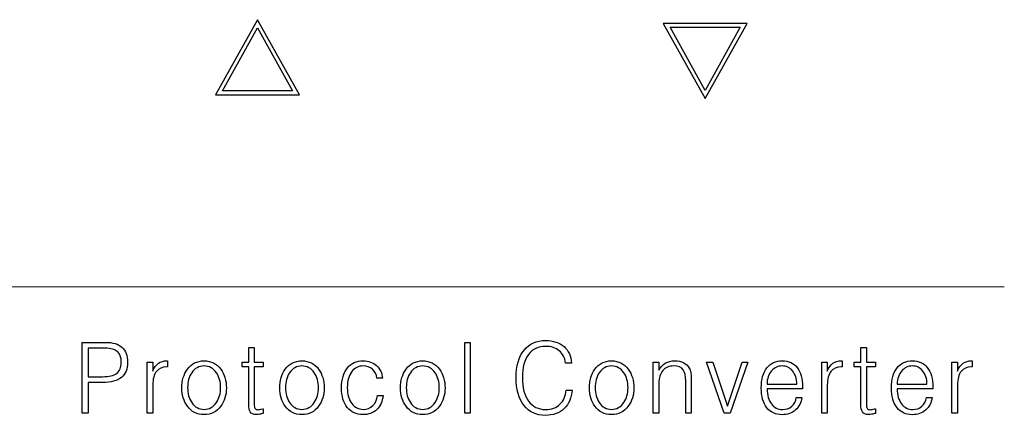
# Model space of a CAD drawing. Units: millimetres. Extents: x 505 to 907, y -819 to -556.
# Drawn here: x 656 to 674, y -702 to -695 of the extents above; entities that cross this region are included whole.
import ezdxf

# ---------------------------------------------------------------- set-up
doc = ezdxf.new("R2010")
doc.units = ezdxf.units.MM
doc.header["$MEASUREMENT"] = 0

msp = doc.modelspace()

# ---------------------------------------------------------------- linework, layer by layer
for points, knots in [([(660.48, -695.388), (660.48, -695.388), (661.231, -696.731), (661.231, -696.731), (661.231, -696.731), (661.231, -696.731), (659.729, -696.731), (659.729, -696.731), (659.729, -696.731), (659.729, -696.731), (660.48, -695.388), (660.48, -695.388)], [0, 0, 0, 0, 0.333333, 0.333333, 0.333333, 0.333333, 0.666667, 0.666667, 0.666667, 0.666667, 1, 1, 1, 1]), ([(659.853, -696.662), (659.853, -696.662), (661.107, -696.662), (661.107, -696.662), (661.107, -696.662), (661.107, -696.662), (660.48, -695.532), (660.48, -695.532), (660.48, -695.532), (660.48, -695.532), (659.853, -696.662), (659.853, -696.662)], [0, 0, 0, 0, 0.333333, 0.333333, 0.333333, 0.333333, 0.666667, 0.666667, 0.666667, 0.666667, 1, 1, 1, 1]), ([(668.489, -696.797), (668.489, -696.797), (667.738, -695.453), (667.738, -695.453), (667.738, -695.453), (667.738, -695.453), (669.24, -695.453), (669.24, -695.453), (669.24, -695.453), (669.24, -695.453), (668.489, -696.797), (668.489, -696.797)], [0, 0, 0, 0, 0.333333, 0.333333, 0.333333, 0.333333, 0.666667, 0.666667, 0.666667, 0.666667, 1, 1, 1, 1]), ([(669.116, -695.522), (669.116, -695.522), (667.862, -695.522), (667.862, -695.522), (667.862, -695.522), (667.862, -695.522), (668.489, -696.652), (668.489, -696.652), (668.489, -696.652), (668.489, -696.652), (669.116, -695.522), (669.116, -695.522)], [0, 0, 0, 0, 0.333333, 0.333333, 0.333333, 0.333333, 0.666667, 0.666667, 0.666667, 0.666667, 1, 1, 1, 1]), ([(657.344, -702.43), (657.344, -702.43), (657.454, -702.43), (657.454, -702.43), (657.454, -702.43), (657.454, -702.43), (657.454, -701.88), (657.454, -701.88), (657.454, -701.88), (657.454, -701.88), (657.71, -701.88), (657.71, -701.88), (657.71, -701.88), (657.859, -701.88), (657.971, -701.849), (658.047, -701.788), (658.047, -701.788), (658.121, -701.729), (658.158, -701.639), (658.158, -701.518), (658.158, -701.518), (658.158, -701.399), (658.124, -701.309), (658.058, -701.249), (658.058, -701.249), (657.993, -701.19), (657.894, -701.16), (657.763, -701.16), (657.763, -701.16), (657.763, -701.16), (657.344, -701.16), (657.344, -701.16), (657.344, -701.16), (657.344, -701.16), (657.344, -702.43), (657.344, -702.43)], [0, 0, 0, 0, 0.111111, 0.111111, 0.111111, 0.111111, 0.222222, 0.222222, 0.222222, 0.222222, 0.333333, 0.333333, 0.333333, 0.333333, 0.444444, 0.444444, 0.444444, 0.444444, 0.555556, 0.555556, 0.555556, 0.555556, 0.666667, 0.666667, 0.666667, 0.666667, 0.777778, 0.777778, 0.777778, 0.777778, 0.888889, 0.888889, 0.888889, 0.888889, 1, 1, 1, 1]), ([(660.424, -701.25), (660.424, -701.25), (660.324, -701.25), (660.324, -701.25), (660.324, -701.25), (660.324, -701.25), (660.324, -701.513), (660.324, -701.513), (660.324, -701.513), (660.324, -701.513), (660.207, -701.513), (660.207, -701.513), (660.207, -701.513), (660.207, -701.513), (660.207, -701.599), (660.207, -701.599), (660.207, -701.599), (660.207, -701.599), (660.324, -701.599), (660.324, -701.599), (660.324, -701.599), (660.324, -701.599), (660.324, -702.268), (660.324, -702.268), (660.324, -702.268), (660.324, -702.333), (660.333, -702.379), (660.351, -702.405), (660.351, -702.405), (660.371, -702.436), (660.409, -702.452), (660.463, -702.452), (660.463, -702.452), (660.482, -702.452), (660.501, -702.45), (660.52, -702.447), (660.52, -702.447), (660.54, -702.443), (660.562, -702.438), (660.586, -702.431), (660.586, -702.431), (660.586, -702.431), (660.586, -702.348), (660.586, -702.348), (660.586, -702.348), (660.586, -702.348), (660.569, -702.352), (660.569, -702.352), (660.569, -702.352), (660.55, -702.357), (660.535, -702.36), (660.525, -702.36), (660.525, -702.36), (660.511, -702.364), (660.499, -702.366), (660.489, -702.366), (660.489, -702.366), (660.462, -702.366), (660.444, -702.357), (660.435, -702.34), (660.435, -702.34), (660.428, -702.326), (660.424, -702.302), (660.424, -702.268), (660.424, -702.268), (660.424, -702.268), (660.424, -701.599), (660.424, -701.599), (660.424, -701.599), (660.424, -701.599), (660.586, -701.599), (660.586, -701.599), (660.586, -701.599), (660.586, -701.599), (660.586, -701.513), (660.586, -701.513), (660.586, -701.513), (660.586, -701.513), (660.424, -701.513), (660.424, -701.513), (660.424, -701.513), (660.424, -701.513), (660.424, -701.25), (660.424, -701.25)], [0, 0, 0, 0, 0.047619, 0.047619, 0.047619, 0.047619, 0.095238, 0.095238, 0.095238, 0.095238, 0.142857, 0.142857, 0.142857, 0.142857, 0.190476, 0.190476, 0.190476, 0.190476, 0.238095, 0.238095, 0.238095, 0.238095, 0.285714, 0.285714, 0.285714, 0.285714, 0.333333, 0.333333, 0.333333, 0.333333, 0.380952, 0.380952, 0.380952, 0.380952, 0.428571, 0.428571, 0.428571, 0.428571, 0.47619, 0.47619, 0.47619, 0.47619, 0.52381, 0.52381, 0.52381, 0.52381, 0.571429, 0.571429, 0.571429, 0.571429, 0.619048, 0.619048, 0.619048, 0.619048, 0.666667, 0.666667, 0.666667, 0.666667, 0.714286, 0.714286, 0.714286, 0.714286, 0.761905, 0.761905, 0.761905, 0.761905, 0.809524, 0.809524, 0.809524, 0.809524, 0.857143, 0.857143, 0.857143, 0.857143, 0.904762, 0.904762, 0.904762, 0.904762, 0.952381, 0.952381, 0.952381, 0.952381, 1, 1, 1, 1]), ([(664.188, -702.43), (664.188, -702.43), (664.287, -702.43), (664.287, -702.43), (664.287, -702.43), (664.287, -702.43), (664.287, -701.16), (664.287, -701.16), (664.287, -701.16), (664.287, -701.16), (664.188, -701.16), (664.188, -701.16), (664.188, -701.16), (664.188, -701.16), (664.188, -702.43), (664.188, -702.43)], [0, 0, 0, 0, 0.25, 0.25, 0.25, 0.25, 0.5, 0.5, 0.5, 0.5, 0.75, 0.75, 0.75, 0.75, 1, 1, 1, 1]), ([(666.001, -702.014), (665.992, -702.122), (665.956, -702.207), (665.891, -702.268), (665.891, -702.268), (665.827, -702.33), (665.742, -702.361), (665.635, -702.361), (665.635, -702.361), (665.506, -702.361), (665.405, -702.311), (665.331, -702.213), (665.331, -702.213), (665.257, -702.111), (665.22, -701.971), (665.22, -701.79), (665.22, -701.79), (665.22, -701.611), (665.257, -701.473), (665.33, -701.375), (665.33, -701.375), (665.402, -701.28), (665.504, -701.232), (665.634, -701.232), (665.634, -701.232), (665.734, -701.232), (665.815, -701.259), (665.879, -701.311), (665.879, -701.311), (665.942, -701.364), (665.979, -701.437), (665.99, -701.53), (665.99, -701.53), (665.99, -701.53), (666.099, -701.53), (666.099, -701.53), (666.099, -701.53), (666.092, -701.409), (666.046, -701.311), (665.964, -701.237), (665.964, -701.237), (665.88, -701.164), (665.77, -701.127), (665.634, -701.127), (665.634, -701.127), (665.471, -701.127), (665.343, -701.185), (665.25, -701.301), (665.25, -701.301), (665.154, -701.419), (665.106, -701.583), (665.106, -701.792), (665.106, -701.792), (665.106, -702.002), (665.153, -702.167), (665.248, -702.287), (665.248, -702.287), (665.341, -702.406), (665.468, -702.466), (665.63, -702.466), (665.63, -702.466), (665.772, -702.466), (665.884, -702.425), (665.968, -702.345), (665.968, -702.345), (666.052, -702.265), (666.099, -702.155), (666.109, -702.014), (666.109, -702.014), (666.109, -702.014), (666.001, -702.014), (666.001, -702.014)], [0, 0, 0, 0, 0.055556, 0.055556, 0.055556, 0.055556, 0.111111, 0.111111, 0.111111, 0.111111, 0.166667, 0.166667, 0.166667, 0.166667, 0.222222, 0.222222, 0.222222, 0.222222, 0.277778, 0.277778, 0.277778, 0.277778, 0.333333, 0.333333, 0.333333, 0.333333, 0.388889, 0.388889, 0.388889, 0.388889, 0.444444, 0.444444, 0.444444, 0.444444, 0.5, 0.5, 0.5, 0.5, 0.555556, 0.555556, 0.555556, 0.555556, 0.611111, 0.611111, 0.611111, 0.611111, 0.666667, 0.666667, 0.666667, 0.666667, 0.722222, 0.722222, 0.722222, 0.722222, 0.777778, 0.777778, 0.777778, 0.777778, 0.833333, 0.833333, 0.833333, 0.833333, 0.888889, 0.888889, 0.888889, 0.888889, 0.944444, 0.944444, 0.944444, 0.944444, 1, 1, 1, 1]), ([(671.373, -701.25), (671.373, -701.25), (671.274, -701.25), (671.274, -701.25), (671.274, -701.25), (671.274, -701.25), (671.274, -701.513), (671.274, -701.513), (671.274, -701.513), (671.274, -701.513), (671.156, -701.513), (671.156, -701.513), (671.156, -701.513), (671.156, -701.513), (671.156, -701.599), (671.156, -701.599), (671.156, -701.599), (671.156, -701.599), (671.274, -701.599), (671.274, -701.599), (671.274, -701.599), (671.274, -701.599), (671.274, -702.268), (671.274, -702.268), (671.274, -702.268), (671.274, -702.333), (671.282, -702.379), (671.3, -702.405), (671.3, -702.405), (671.321, -702.436), (671.358, -702.452), (671.413, -702.452), (671.413, -702.452), (671.431, -702.452), (671.45, -702.45), (671.47, -702.447), (671.47, -702.447), (671.489, -702.443), (671.511, -702.438), (671.535, -702.431), (671.535, -702.431), (671.535, -702.431), (671.535, -702.348), (671.535, -702.348), (671.535, -702.348), (671.535, -702.348), (671.519, -702.352), (671.519, -702.352), (671.519, -702.352), (671.499, -702.357), (671.484, -702.36), (671.475, -702.36), (671.475, -702.36), (671.461, -702.364), (671.449, -702.366), (671.439, -702.366), (671.439, -702.366), (671.412, -702.366), (671.393, -702.357), (671.385, -702.34), (671.385, -702.34), (671.377, -702.326), (671.373, -702.302), (671.373, -702.268), (671.373, -702.268), (671.373, -702.268), (671.373, -701.599), (671.373, -701.599), (671.373, -701.599), (671.373, -701.599), (671.535, -701.599), (671.535, -701.599), (671.535, -701.599), (671.535, -701.599), (671.535, -701.513), (671.535, -701.513), (671.535, -701.513), (671.535, -701.513), (671.373, -701.513), (671.373, -701.513), (671.373, -701.513), (671.373, -701.513), (671.373, -701.25), (671.373, -701.25)], [0, 0, 0, 0, 0.047619, 0.047619, 0.047619, 0.047619, 0.095238, 0.095238, 0.095238, 0.095238, 0.142857, 0.142857, 0.142857, 0.142857, 0.190476, 0.190476, 0.190476, 0.190476, 0.238095, 0.238095, 0.238095, 0.238095, 0.285714, 0.285714, 0.285714, 0.285714, 0.333333, 0.333333, 0.333333, 0.333333, 0.380952, 0.380952, 0.380952, 0.380952, 0.428571, 0.428571, 0.428571, 0.428571, 0.47619, 0.47619, 0.47619, 0.47619, 0.52381, 0.52381, 0.52381, 0.52381, 0.571429, 0.571429, 0.571429, 0.571429, 0.619048, 0.619048, 0.619048, 0.619048, 0.666667, 0.666667, 0.666667, 0.666667, 0.714286, 0.714286, 0.714286, 0.714286, 0.761905, 0.761905, 0.761905, 0.761905, 0.809524, 0.809524, 0.809524, 0.809524, 0.857143, 0.857143, 0.857143, 0.857143, 0.904762, 0.904762, 0.904762, 0.904762, 0.952381, 0.952381, 0.952381, 0.952381, 1, 1, 1, 1]), ([(657.454, -701.775), (657.454, -701.775), (657.454, -701.265), (657.454, -701.265), (657.454, -701.265), (657.454, -701.265), (657.759, -701.265), (657.759, -701.265), (657.759, -701.265), (657.856, -701.265), (657.928, -701.285), (657.975, -701.325), (657.975, -701.325), (658.022, -701.365), (658.045, -701.429), (658.045, -701.515), (658.045, -701.515), (658.045, -701.608), (658.017, -701.675), (657.962, -701.716), (657.962, -701.716), (657.909, -701.755), (657.826, -701.775), (657.712, -701.775), (657.712, -701.775), (657.712, -701.775), (657.454, -701.775), (657.454, -701.775)], [0, 0, 0, 0, 0.142857, 0.142857, 0.142857, 0.142857, 0.285714, 0.285714, 0.285714, 0.285714, 0.428571, 0.428571, 0.428571, 0.428571, 0.571429, 0.571429, 0.571429, 0.571429, 0.714286, 0.714286, 0.714286, 0.714286, 0.857143, 0.857143, 0.857143, 0.857143, 1, 1, 1, 1]), ([(658.509, -702.43), (658.509, -702.43), (658.609, -702.43), (658.609, -702.43), (658.609, -702.43), (658.609, -702.43), (658.609, -701.921), (658.609, -701.921), (658.609, -701.921), (658.609, -701.816), (658.631, -701.735), (658.674, -701.68), (658.674, -701.68), (658.717, -701.626), (658.778, -701.599), (658.857, -701.599), (658.857, -701.599), (658.857, -701.599), (658.872, -701.599), (658.872, -701.599), (658.872, -701.599), (658.872, -701.599), (658.872, -701.491), (658.872, -701.491), (658.872, -701.491), (658.872, -701.491), (658.86, -701.491), (658.86, -701.491), (658.86, -701.491), (658.803, -701.491), (658.753, -701.505), (658.71, -701.534), (658.71, -701.534), (658.666, -701.565), (658.631, -701.611), (658.607, -701.673), (658.607, -701.673), (658.607, -701.673), (658.607, -701.513), (658.607, -701.513), (658.607, -701.513), (658.607, -701.513), (658.509, -701.513), (658.509, -701.513), (658.509, -701.513), (658.509, -701.513), (658.509, -702.43), (658.509, -702.43)], [0, 0, 0, 0, 0.083333, 0.083333, 0.083333, 0.083333, 0.166667, 0.166667, 0.166667, 0.166667, 0.25, 0.25, 0.25, 0.25, 0.333333, 0.333333, 0.333333, 0.333333, 0.416667, 0.416667, 0.416667, 0.416667, 0.5, 0.5, 0.5, 0.5, 0.583333, 0.583333, 0.583333, 0.583333, 0.666667, 0.666667, 0.666667, 0.666667, 0.75, 0.75, 0.75, 0.75, 0.833333, 0.833333, 0.833333, 0.833333, 0.916667, 0.916667, 0.916667, 0.916667, 1, 1, 1, 1]), ([(659.526, -701.491), (659.401, -701.491), (659.301, -701.541), (659.228, -701.64), (659.228, -701.64), (659.162, -701.731), (659.129, -701.842), (659.129, -701.973), (659.129, -701.973), (659.129, -702.103), (659.162, -702.213), (659.228, -702.302), (659.228, -702.302), (659.301, -702.403), (659.401, -702.454), (659.526, -702.454), (659.526, -702.454), (659.652, -702.454), (659.751, -702.403), (659.825, -702.302), (659.825, -702.302), (659.892, -702.213), (659.925, -702.103), (659.925, -701.973), (659.925, -701.973), (659.925, -701.842), (659.892, -701.731), (659.825, -701.64), (659.825, -701.64), (659.751, -701.541), (659.652, -701.491), (659.526, -701.491)], [0, 0, 0, 0, 0.125, 0.125, 0.125, 0.125, 0.25, 0.25, 0.25, 0.25, 0.375, 0.375, 0.375, 0.375, 0.5, 0.5, 0.5, 0.5, 0.625, 0.625, 0.625, 0.625, 0.75, 0.75, 0.75, 0.75, 0.875, 0.875, 0.875, 0.875, 1, 1, 1, 1]), ([(659.526, -701.583), (659.619, -701.583), (659.692, -701.624), (659.747, -701.704), (659.747, -701.704), (659.797, -701.777), (659.822, -701.867), (659.822, -701.971), (659.822, -701.971), (659.822, -702.076), (659.797, -702.164), (659.747, -702.237), (659.747, -702.237), (659.692, -702.318), (659.619, -702.359), (659.526, -702.359), (659.526, -702.359), (659.433, -702.359), (659.359, -702.318), (659.306, -702.237), (659.306, -702.237), (659.257, -702.164), (659.232, -702.076), (659.232, -701.971), (659.232, -701.971), (659.232, -701.865), (659.257, -701.777), (659.306, -701.704), (659.306, -701.704), (659.36, -701.624), (659.434, -701.583), (659.526, -701.583)], [0, 0, 0, 0, 0.125, 0.125, 0.125, 0.125, 0.25, 0.25, 0.25, 0.25, 0.375, 0.375, 0.375, 0.375, 0.5, 0.5, 0.5, 0.5, 0.625, 0.625, 0.625, 0.625, 0.75, 0.75, 0.75, 0.75, 0.875, 0.875, 0.875, 0.875, 1, 1, 1, 1]), ([(661.276, -701.491), (661.15, -701.491), (661.051, -701.541), (660.977, -701.64), (660.977, -701.64), (660.912, -701.731), (660.879, -701.842), (660.879, -701.973), (660.879, -701.973), (660.879, -702.103), (660.912, -702.213), (660.977, -702.302), (660.977, -702.302), (661.051, -702.403), (661.15, -702.454), (661.276, -702.454), (661.276, -702.454), (661.401, -702.454), (661.501, -702.403), (661.575, -702.302), (661.575, -702.302), (661.641, -702.213), (661.674, -702.103), (661.674, -701.973), (661.674, -701.973), (661.674, -701.842), (661.641, -701.731), (661.575, -701.64), (661.575, -701.64), (661.501, -701.541), (661.401, -701.491), (661.276, -701.491)], [0, 0, 0, 0, 0.125, 0.125, 0.125, 0.125, 0.25, 0.25, 0.25, 0.25, 0.375, 0.375, 0.375, 0.375, 0.5, 0.5, 0.5, 0.5, 0.625, 0.625, 0.625, 0.625, 0.75, 0.75, 0.75, 0.75, 0.875, 0.875, 0.875, 0.875, 1, 1, 1, 1]), ([(661.276, -701.583), (661.368, -701.583), (661.442, -701.624), (661.496, -701.704), (661.496, -701.704), (661.546, -701.777), (661.571, -701.867), (661.571, -701.971), (661.571, -701.971), (661.571, -702.076), (661.546, -702.164), (661.496, -702.237), (661.496, -702.237), (661.442, -702.318), (661.368, -702.359), (661.276, -702.359), (661.276, -702.359), (661.182, -702.359), (661.109, -702.318), (661.055, -702.237), (661.055, -702.237), (661.006, -702.164), (660.982, -702.076), (660.982, -701.971), (660.982, -701.971), (660.982, -701.865), (661.006, -701.777), (661.055, -701.704), (661.055, -701.704), (661.11, -701.624), (661.183, -701.583), (661.276, -701.583)], [0, 0, 0, 0, 0.125, 0.125, 0.125, 0.125, 0.25, 0.25, 0.25, 0.25, 0.375, 0.375, 0.375, 0.375, 0.5, 0.5, 0.5, 0.5, 0.625, 0.625, 0.625, 0.625, 0.75, 0.75, 0.75, 0.75, 0.875, 0.875, 0.875, 0.875, 1, 1, 1, 1]), ([(662.628, -702.113), (662.616, -702.19), (662.587, -702.25), (662.543, -702.293), (662.543, -702.293), (662.497, -702.337), (662.441, -702.359), (662.374, -702.359), (662.374, -702.359), (662.287, -702.359), (662.218, -702.325), (662.167, -702.257), (662.167, -702.257), (662.115, -702.187), (662.088, -702.091), (662.088, -701.969), (662.088, -701.969), (662.088, -701.848), (662.115, -701.752), (662.167, -701.683), (662.167, -701.683), (662.218, -701.617), (662.287, -701.583), (662.373, -701.583), (662.373, -701.583), (662.438, -701.583), (662.493, -701.603), (662.538, -701.642), (662.538, -701.642), (662.583, -701.682), (662.611, -701.736), (662.619, -701.804), (662.619, -701.804), (662.619, -701.804), (662.716, -701.804), (662.716, -701.804), (662.716, -701.804), (662.71, -701.71), (662.676, -701.634), (662.613, -701.577), (662.613, -701.577), (662.55, -701.519), (662.47, -701.491), (662.373, -701.491), (662.373, -701.491), (662.253, -701.491), (662.159, -701.533), (662.09, -701.618), (662.09, -701.618), (662.02, -701.705), (661.985, -701.825), (661.985, -701.978), (661.985, -701.978), (661.985, -702.125), (662.02, -702.241), (662.088, -702.326), (662.088, -702.326), (662.157, -702.411), (662.249, -702.454), (662.366, -702.454), (662.366, -702.454), (662.469, -702.454), (662.552, -702.423), (662.616, -702.361), (662.616, -702.361), (662.679, -702.3), (662.716, -702.217), (662.727, -702.113), (662.727, -702.113), (662.727, -702.113), (662.628, -702.113), (662.628, -702.113)], [0, 0, 0, 0, 0.055556, 0.055556, 0.055556, 0.055556, 0.111111, 0.111111, 0.111111, 0.111111, 0.166667, 0.166667, 0.166667, 0.166667, 0.222222, 0.222222, 0.222222, 0.222222, 0.277778, 0.277778, 0.277778, 0.277778, 0.333333, 0.333333, 0.333333, 0.333333, 0.388889, 0.388889, 0.388889, 0.388889, 0.444444, 0.444444, 0.444444, 0.444444, 0.5, 0.5, 0.5, 0.5, 0.555556, 0.555556, 0.555556, 0.555556, 0.611111, 0.611111, 0.611111, 0.611111, 0.666667, 0.666667, 0.666667, 0.666667, 0.722222, 0.722222, 0.722222, 0.722222, 0.777778, 0.777778, 0.777778, 0.777778, 0.833333, 0.833333, 0.833333, 0.833333, 0.888889, 0.888889, 0.888889, 0.888889, 0.944444, 0.944444, 0.944444, 0.944444, 1, 1, 1, 1]), ([(663.437, -701.491), (663.312, -701.491), (663.212, -701.541), (663.138, -701.64), (663.138, -701.64), (663.073, -701.731), (663.04, -701.842), (663.04, -701.973), (663.04, -701.973), (663.04, -702.103), (663.073, -702.213), (663.138, -702.302), (663.138, -702.302), (663.212, -702.403), (663.312, -702.454), (663.437, -702.454), (663.437, -702.454), (663.562, -702.454), (663.662, -702.403), (663.736, -702.302), (663.736, -702.302), (663.802, -702.213), (663.836, -702.103), (663.836, -701.973), (663.836, -701.973), (663.836, -701.842), (663.802, -701.731), (663.736, -701.64), (663.736, -701.64), (663.662, -701.541), (663.562, -701.491), (663.437, -701.491)], [0, 0, 0, 0, 0.125, 0.125, 0.125, 0.125, 0.25, 0.25, 0.25, 0.25, 0.375, 0.375, 0.375, 0.375, 0.5, 0.5, 0.5, 0.5, 0.625, 0.625, 0.625, 0.625, 0.75, 0.75, 0.75, 0.75, 0.875, 0.875, 0.875, 0.875, 1, 1, 1, 1]), ([(663.437, -701.583), (663.53, -701.583), (663.603, -701.624), (663.658, -701.704), (663.658, -701.704), (663.708, -701.777), (663.733, -701.867), (663.733, -701.971), (663.733, -701.971), (663.733, -702.076), (663.708, -702.164), (663.658, -702.237), (663.658, -702.237), (663.603, -702.318), (663.53, -702.359), (663.437, -702.359), (663.437, -702.359), (663.343, -702.359), (663.27, -702.318), (663.217, -702.237), (663.217, -702.237), (663.167, -702.164), (663.143, -702.076), (663.143, -701.971), (663.143, -701.971), (663.143, -701.865), (663.167, -701.777), (663.217, -701.704), (663.217, -701.704), (663.271, -701.624), (663.345, -701.583), (663.437, -701.583)], [0, 0, 0, 0, 0.125, 0.125, 0.125, 0.125, 0.25, 0.25, 0.25, 0.25, 0.375, 0.375, 0.375, 0.375, 0.5, 0.5, 0.5, 0.5, 0.625, 0.625, 0.625, 0.625, 0.75, 0.75, 0.75, 0.75, 0.875, 0.875, 0.875, 0.875, 1, 1, 1, 1]), ([(666.814, -701.491), (666.688, -701.491), (666.589, -701.541), (666.515, -701.64), (666.515, -701.64), (666.449, -701.731), (666.417, -701.842), (666.417, -701.973), (666.417, -701.973), (666.417, -702.103), (666.449, -702.213), (666.515, -702.302), (666.515, -702.302), (666.589, -702.403), (666.688, -702.454), (666.814, -702.454), (666.814, -702.454), (666.939, -702.454), (667.038, -702.403), (667.113, -702.302), (667.113, -702.302), (667.179, -702.213), (667.212, -702.103), (667.212, -701.973), (667.212, -701.973), (667.212, -701.842), (667.179, -701.731), (667.113, -701.64), (667.113, -701.64), (667.038, -701.541), (666.939, -701.491), (666.814, -701.491)], [0, 0, 0, 0, 0.125, 0.125, 0.125, 0.125, 0.25, 0.25, 0.25, 0.25, 0.375, 0.375, 0.375, 0.375, 0.5, 0.5, 0.5, 0.5, 0.625, 0.625, 0.625, 0.625, 0.75, 0.75, 0.75, 0.75, 0.875, 0.875, 0.875, 0.875, 1, 1, 1, 1]), ([(666.814, -701.583), (666.906, -701.583), (666.98, -701.624), (667.034, -701.704), (667.034, -701.704), (667.084, -701.777), (667.109, -701.867), (667.109, -701.971), (667.109, -701.971), (667.109, -702.076), (667.084, -702.164), (667.034, -702.237), (667.034, -702.237), (666.98, -702.318), (666.906, -702.359), (666.814, -702.359), (666.814, -702.359), (666.72, -702.359), (666.646, -702.318), (666.593, -702.237), (666.593, -702.237), (666.544, -702.164), (666.52, -702.076), (666.52, -701.971), (666.52, -701.971), (666.52, -701.865), (666.544, -701.777), (666.593, -701.704), (666.593, -701.704), (666.648, -701.624), (666.721, -701.583), (666.814, -701.583)], [0, 0, 0, 0, 0.125, 0.125, 0.125, 0.125, 0.25, 0.25, 0.25, 0.25, 0.375, 0.375, 0.375, 0.375, 0.5, 0.5, 0.5, 0.5, 0.625, 0.625, 0.625, 0.625, 0.75, 0.75, 0.75, 0.75, 0.875, 0.875, 0.875, 0.875, 1, 1, 1, 1]), ([(667.559, -702.43), (667.559, -702.43), (667.659, -702.43), (667.659, -702.43), (667.659, -702.43), (667.659, -702.43), (667.659, -701.89), (667.659, -701.89), (667.659, -701.89), (667.659, -701.795), (667.683, -701.72), (667.731, -701.664), (667.731, -701.664), (667.779, -701.61), (667.843, -701.583), (667.924, -701.583), (667.924, -701.583), (668.009, -701.583), (668.066, -701.606), (668.097, -701.651), (668.097, -701.651), (668.125, -701.69), (668.14, -701.759), (668.14, -701.857), (668.14, -701.857), (668.14, -701.857), (668.14, -702.43), (668.14, -702.43), (668.14, -702.43), (668.14, -702.43), (668.239, -702.43), (668.239, -702.43), (668.239, -702.43), (668.239, -702.43), (668.239, -701.845), (668.239, -701.845), (668.239, -701.845), (668.239, -701.787), (668.237, -701.744), (668.234, -701.716), (668.234, -701.716), (668.229, -701.677), (668.219, -701.645), (668.205, -701.62), (668.205, -701.62), (668.181, -701.578), (668.146, -701.546), (668.102, -701.523), (668.102, -701.523), (668.056, -701.501), (668.003, -701.491), (667.943, -701.491), (667.943, -701.491), (667.88, -701.491), (667.824, -701.504), (667.776, -701.532), (667.776, -701.532), (667.729, -701.561), (667.689, -701.603), (667.657, -701.66), (667.657, -701.66), (667.657, -701.66), (667.657, -701.513), (667.657, -701.513), (667.657, -701.513), (667.657, -701.513), (667.559, -701.513), (667.559, -701.513), (667.559, -701.513), (667.559, -701.513), (667.559, -702.43), (667.559, -702.43)], [0, 0, 0, 0, 0.055556, 0.055556, 0.055556, 0.055556, 0.111111, 0.111111, 0.111111, 0.111111, 0.166667, 0.166667, 0.166667, 0.166667, 0.222222, 0.222222, 0.222222, 0.222222, 0.277778, 0.277778, 0.277778, 0.277778, 0.333333, 0.333333, 0.333333, 0.333333, 0.388889, 0.388889, 0.388889, 0.388889, 0.444444, 0.444444, 0.444444, 0.444444, 0.5, 0.5, 0.5, 0.5, 0.555556, 0.555556, 0.555556, 0.555556, 0.611111, 0.611111, 0.611111, 0.611111, 0.666667, 0.666667, 0.666667, 0.666667, 0.722222, 0.722222, 0.722222, 0.722222, 0.777778, 0.777778, 0.777778, 0.777778, 0.833333, 0.833333, 0.833333, 0.833333, 0.888889, 0.888889, 0.888889, 0.888889, 0.944444, 0.944444, 0.944444, 0.944444, 1, 1, 1, 1]), ([(668.826, -702.43), (668.826, -702.43), (668.937, -702.43), (668.937, -702.43), (668.937, -702.43), (668.937, -702.43), (669.252, -701.513), (669.252, -701.513), (669.252, -701.513), (669.252, -701.513), (669.15, -701.513), (669.15, -701.513), (669.15, -701.513), (669.15, -701.513), (668.887, -702.3), (668.887, -702.3), (668.887, -702.3), (668.887, -702.3), (668.623, -701.513), (668.623, -701.513), (668.623, -701.513), (668.623, -701.513), (668.514, -701.513), (668.514, -701.513), (668.514, -701.513), (668.514, -701.513), (668.826, -702.43), (668.826, -702.43)], [0, 0, 0, 0, 0.142857, 0.142857, 0.142857, 0.142857, 0.285714, 0.285714, 0.285714, 0.285714, 0.428571, 0.428571, 0.428571, 0.428571, 0.571429, 0.571429, 0.571429, 0.571429, 0.714286, 0.714286, 0.714286, 0.714286, 0.857143, 0.857143, 0.857143, 0.857143, 1, 1, 1, 1]), ([(669.596, -701.99), (669.596, -701.99), (670.232, -701.99), (670.232, -701.99), (670.232, -701.99), (670.232, -701.99), (670.232, -701.956), (670.232, -701.956), (670.232, -701.956), (670.232, -701.809), (670.199, -701.694), (670.134, -701.611), (670.134, -701.611), (670.068, -701.531), (669.98, -701.491), (669.869, -701.491), (669.869, -701.491), (669.751, -701.491), (669.659, -701.533), (669.593, -701.616), (669.593, -701.616), (669.525, -701.702), (669.492, -701.822), (669.492, -701.976), (669.492, -701.976), (669.492, -702.127), (669.525, -702.245), (669.591, -702.33), (669.591, -702.33), (669.658, -702.413), (669.749, -702.455), (669.864, -702.455), (669.864, -702.455), (669.96, -702.455), (670.04, -702.427), (670.104, -702.369), (670.104, -702.369), (670.17, -702.313), (670.208, -702.239), (670.219, -702.147), (670.219, -702.147), (670.219, -702.147), (670.119, -702.147), (670.119, -702.147), (670.119, -702.147), (670.109, -702.213), (670.082, -702.265), (670.036, -702.304), (670.036, -702.304), (669.991, -702.342), (669.937, -702.361), (669.872, -702.361), (669.872, -702.361), (669.79, -702.361), (669.723, -702.328), (669.673, -702.263), (669.673, -702.263), (669.622, -702.196), (669.596, -702.105), (669.596, -701.99)], [0, 0, 0, 0, 0.066667, 0.066667, 0.066667, 0.066667, 0.133333, 0.133333, 0.133333, 0.133333, 0.2, 0.2, 0.2, 0.2, 0.266667, 0.266667, 0.266667, 0.266667, 0.333333, 0.333333, 0.333333, 0.333333, 0.4, 0.4, 0.4, 0.4, 0.466667, 0.466667, 0.466667, 0.466667, 0.533333, 0.533333, 0.533333, 0.533333, 0.6, 0.6, 0.6, 0.6, 0.666667, 0.666667, 0.666667, 0.666667, 0.733333, 0.733333, 0.733333, 0.733333, 0.8, 0.8, 0.8, 0.8, 0.866667, 0.866667, 0.866667, 0.866667, 0.933333, 0.933333, 0.933333, 0.933333, 1, 1, 1, 1]), ([(669.596, -701.906), (669.595, -701.812), (669.622, -701.732), (669.678, -701.668), (669.678, -701.668), (669.727, -701.612), (669.79, -701.583), (669.866, -701.583), (669.866, -701.583), (669.941, -701.583), (670.002, -701.612), (670.049, -701.668), (670.049, -701.668), (670.101, -701.732), (670.127, -701.812), (670.127, -701.906), (670.127, -701.906), (670.127, -701.906), (669.596, -701.906), (669.596, -701.906)], [0, 0, 0, 0, 0.2, 0.2, 0.2, 0.2, 0.4, 0.4, 0.4, 0.4, 0.6, 0.6, 0.6, 0.6, 0.8, 0.8, 0.8, 0.8, 1, 1, 1, 1]), ([(670.574, -702.43), (670.574, -702.43), (670.673, -702.43), (670.673, -702.43), (670.673, -702.43), (670.673, -702.43), (670.673, -701.921), (670.673, -701.921), (670.673, -701.921), (670.673, -701.816), (670.695, -701.735), (670.739, -701.68), (670.739, -701.68), (670.781, -701.626), (670.842, -701.599), (670.922, -701.599), (670.922, -701.599), (670.922, -701.599), (670.936, -701.599), (670.936, -701.599), (670.936, -701.599), (670.936, -701.599), (670.936, -701.491), (670.936, -701.491), (670.936, -701.491), (670.936, -701.491), (670.925, -701.491), (670.925, -701.491), (670.925, -701.491), (670.867, -701.491), (670.817, -701.505), (670.775, -701.534), (670.775, -701.534), (670.73, -701.565), (670.696, -701.611), (670.672, -701.673), (670.672, -701.673), (670.672, -701.673), (670.672, -701.513), (670.672, -701.513), (670.672, -701.513), (670.672, -701.513), (670.574, -701.513), (670.574, -701.513), (670.574, -701.513), (670.574, -701.513), (670.574, -702.43), (670.574, -702.43)], [0, 0, 0, 0, 0.083333, 0.083333, 0.083333, 0.083333, 0.166667, 0.166667, 0.166667, 0.166667, 0.25, 0.25, 0.25, 0.25, 0.333333, 0.333333, 0.333333, 0.333333, 0.416667, 0.416667, 0.416667, 0.416667, 0.5, 0.5, 0.5, 0.5, 0.583333, 0.583333, 0.583333, 0.583333, 0.666667, 0.666667, 0.666667, 0.666667, 0.75, 0.75, 0.75, 0.75, 0.833333, 0.833333, 0.833333, 0.833333, 0.916667, 0.916667, 0.916667, 0.916667, 1, 1, 1, 1]), ([(671.924, -701.99), (671.924, -701.99), (672.56, -701.99), (672.56, -701.99), (672.56, -701.99), (672.56, -701.99), (672.56, -701.956), (672.56, -701.956), (672.56, -701.956), (672.56, -701.809), (672.528, -701.694), (672.462, -701.611), (672.462, -701.611), (672.397, -701.531), (672.308, -701.491), (672.197, -701.491), (672.197, -701.491), (672.08, -701.491), (671.988, -701.533), (671.921, -701.616), (671.921, -701.616), (671.854, -701.702), (671.82, -701.822), (671.82, -701.976), (671.82, -701.976), (671.82, -702.127), (671.853, -702.245), (671.92, -702.33), (671.92, -702.33), (671.986, -702.413), (672.077, -702.455), (672.192, -702.455), (672.192, -702.455), (672.288, -702.455), (672.368, -702.427), (672.433, -702.369), (672.433, -702.369), (672.498, -702.313), (672.536, -702.239), (672.547, -702.147), (672.547, -702.147), (672.547, -702.147), (672.447, -702.147), (672.447, -702.147), (672.447, -702.147), (672.438, -702.213), (672.41, -702.265), (672.364, -702.304), (672.364, -702.304), (672.32, -702.342), (672.265, -702.361), (672.201, -702.361), (672.201, -702.361), (672.118, -702.361), (672.051, -702.328), (672.001, -702.263), (672.001, -702.263), (671.95, -702.196), (671.924, -702.105), (671.924, -701.99)], [0, 0, 0, 0, 0.066667, 0.066667, 0.066667, 0.066667, 0.133333, 0.133333, 0.133333, 0.133333, 0.2, 0.2, 0.2, 0.2, 0.266667, 0.266667, 0.266667, 0.266667, 0.333333, 0.333333, 0.333333, 0.333333, 0.4, 0.4, 0.4, 0.4, 0.466667, 0.466667, 0.466667, 0.466667, 0.533333, 0.533333, 0.533333, 0.533333, 0.6, 0.6, 0.6, 0.6, 0.666667, 0.666667, 0.666667, 0.666667, 0.733333, 0.733333, 0.733333, 0.733333, 0.8, 0.8, 0.8, 0.8, 0.866667, 0.866667, 0.866667, 0.866667, 0.933333, 0.933333, 0.933333, 0.933333, 1, 1, 1, 1]), ([(671.924, -701.906), (671.923, -701.812), (671.951, -701.732), (672.006, -701.668), (672.006, -701.668), (672.055, -701.612), (672.118, -701.583), (672.194, -701.583), (672.194, -701.583), (672.269, -701.583), (672.33, -701.612), (672.377, -701.668), (672.377, -701.668), (672.429, -701.732), (672.456, -701.812), (672.456, -701.906), (672.456, -701.906), (672.456, -701.906), (671.924, -701.906), (671.924, -701.906)], [0, 0, 0, 0, 0.2, 0.2, 0.2, 0.2, 0.4, 0.4, 0.4, 0.4, 0.6, 0.6, 0.6, 0.6, 0.8, 0.8, 0.8, 0.8, 1, 1, 1, 1]), ([(672.902, -702.43), (672.902, -702.43), (673.002, -702.43), (673.002, -702.43), (673.002, -702.43), (673.002, -702.43), (673.002, -701.921), (673.002, -701.921), (673.002, -701.921), (673.002, -701.816), (673.023, -701.735), (673.067, -701.68), (673.067, -701.68), (673.11, -701.626), (673.17, -701.599), (673.25, -701.599), (673.25, -701.599), (673.25, -701.599), (673.265, -701.599), (673.265, -701.599), (673.265, -701.599), (673.265, -701.599), (673.265, -701.491), (673.265, -701.491), (673.265, -701.491), (673.265, -701.491), (673.253, -701.491), (673.253, -701.491), (673.253, -701.491), (673.195, -701.491), (673.146, -701.505), (673.103, -701.534), (673.103, -701.534), (673.058, -701.565), (673.024, -701.611), (673, -701.673), (673, -701.673), (673, -701.673), (673, -701.513), (673, -701.513), (673, -701.513), (673, -701.513), (672.902, -701.513), (672.902, -701.513), (672.902, -701.513), (672.902, -701.513), (672.902, -702.43), (672.902, -702.43)], [0, 0, 0, 0, 0.083333, 0.083333, 0.083333, 0.083333, 0.166667, 0.166667, 0.166667, 0.166667, 0.25, 0.25, 0.25, 0.25, 0.333333, 0.333333, 0.333333, 0.333333, 0.416667, 0.416667, 0.416667, 0.416667, 0.5, 0.5, 0.5, 0.5, 0.583333, 0.583333, 0.583333, 0.583333, 0.666667, 0.666667, 0.666667, 0.666667, 0.75, 0.75, 0.75, 0.75, 0.833333, 0.833333, 0.833333, 0.833333, 0.916667, 0.916667, 0.916667, 0.916667, 1, 1, 1, 1])]:
    msp.add_open_spline(points, degree=3, knots=knots)
at = {"lineweight": 15}
msp.add_open_spline([(644.984, -700.166), (644.984, -700.166), (673.839, -700.166), (673.839, -700.166)], degree=3, dxfattribs=at)

doc.saveas('drawing.dxf')
